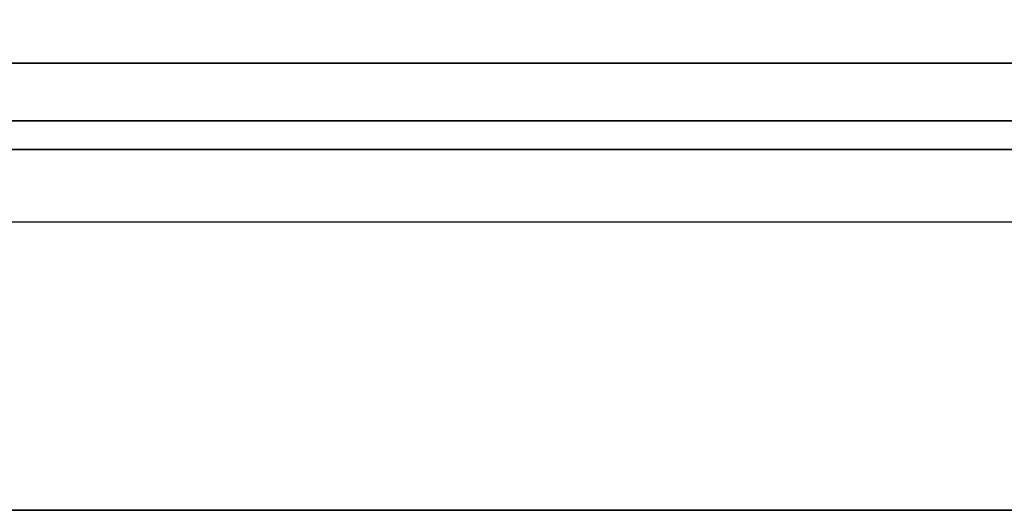
# Model space of a CAD drawing. Extents: x -68 to 68, y -44 to 44.
# Drawn here: x -15 to -12, y 4 to 6 of the extents above; entities that cross this region are included whole.
import ezdxf

# ---------------------------------------------------------------- set-up
doc = ezdxf.new("R2010")
doc.units = 0
for name, color, linetype in [('3D', 254, 'CONTINUOUS'), ('3D-BLACK', 250, 'CONTINUOUS'), ('3D-CASTIRON', 251, 'CONTINUOUS'), ('3D-FLAT', 7, 'CONTINUOUS'), ('3D-NON', 43, 'CONTINUOUS')]:
    doc.layers.add(name, color=color, linetype=linetype)

msp = doc.modelspace()

# ---------------------------------------------------------------- linework, layer by layer
at = {"layer": '3D', "invisible_edges": 15}
msp.add_3dface([(-16.75, 4.25, 26), (43.25, 4.25, 26), (42.25, 5.25, 25.5), (-15.75, 5.25, 25.5)], dxfattribs=at)
at = {"layer": '3D-BLACK'}
msp.add_3dface([(-16.65, 5.5, 37), (43.15, 5.5, 37), (43.15, 36.5, 37), (-16.65, 36.5, 37)], dxfattribs=at)
at = {"layer": '3D-CASTIRON'}
for points in [[(-15.95, 6, 39.3), (-15.95, 5.8, 39.3), (42.45, 5.8, 39.3), (42.45, 6, 39.3)], [(-15.95, 6, 38.1), (-15.95, 5.8, 38.1), (42.45, 5.8, 38.1), (42.45, 6, 38.1)], [(-15.95, 5.8, 38.1), (42.45, 5.8, 38.1), (42.45, 5.8, 39.3), (-15.95, 5.8, 39.3)]]:
    msp.add_3dface(points, dxfattribs=at)
at = {"layer": '3D-FLAT'}
for points in [[(-15.75, 5.25, 25.5), (42.25, 5.25, 25.5), (42.25, 36, 25.5), (-15.75, 36, 25.5)], [(-16.65, 4.25, 23.9), (43.15, 4.25, 23.9), (43.15, 35, 23.9), (-16.65, 35, 23.9)], [(-16.65, 4.25, 4), (43.15, 4.25, 4), (43.15, 35, 4), (-16.65, 35, 4)], [(-16.65, 5.5, 37), (43.15, 5.5, 37), (43.15, 33.9, 37), (-16.65, 33.9, 37)], [(-16.65, 5.5, 38), (43.15, 5.5, 38), (43.15, 33.9, 38), (-16.65, 33.9, 38)], [(-16.65, 5.5, 40.2), (43.15, 5.5, 40.2), (43.15, 5.6, 40.2), (-16.65, 5.6, 40.2)], [(-16.65, 5.5, 38), (43.15, 5.5, 38), (43.15, 5.6, 38), (-16.65, 5.6, 38)]]:
    msp.add_3dface(points, dxfattribs=at)
at = {"layer": '3D-NON'}
for points in [[(-16.65, 5.6, 38), (43.15, 5.6, 38), (43.15, 5.6, 40.2), (-16.65, 5.6, 40.2)], [(-16.65, 5.5, 38), (43.15, 5.5, 38), (43.15, 5.5, 37), (-16.65, 5.5, 37)], [(-16.65, 5.5, 38), (43.15, 5.5, 38), (43.15, 5.5, 40.2), (-16.65, 5.5, 40.2)], [(-16.65, 5.5, 30), (-16.65, 5.5, 37), (43.15, 5.5, 37), (43.15, 5.5, 30)], [(-16.75, 4.25, 24), (-16.75, 4.25, 26), (43.25, 4.25, 26), (43.25, 4.25, 24)], [(-16.65, 4.25, 4), (43.15, 4.25, 4), (43.15, 4.25, 23.9), (-16.65, 4.25, 23.9)]]:
    msp.add_3dface(points, dxfattribs=at)

doc.saveas('drawing.dxf')
